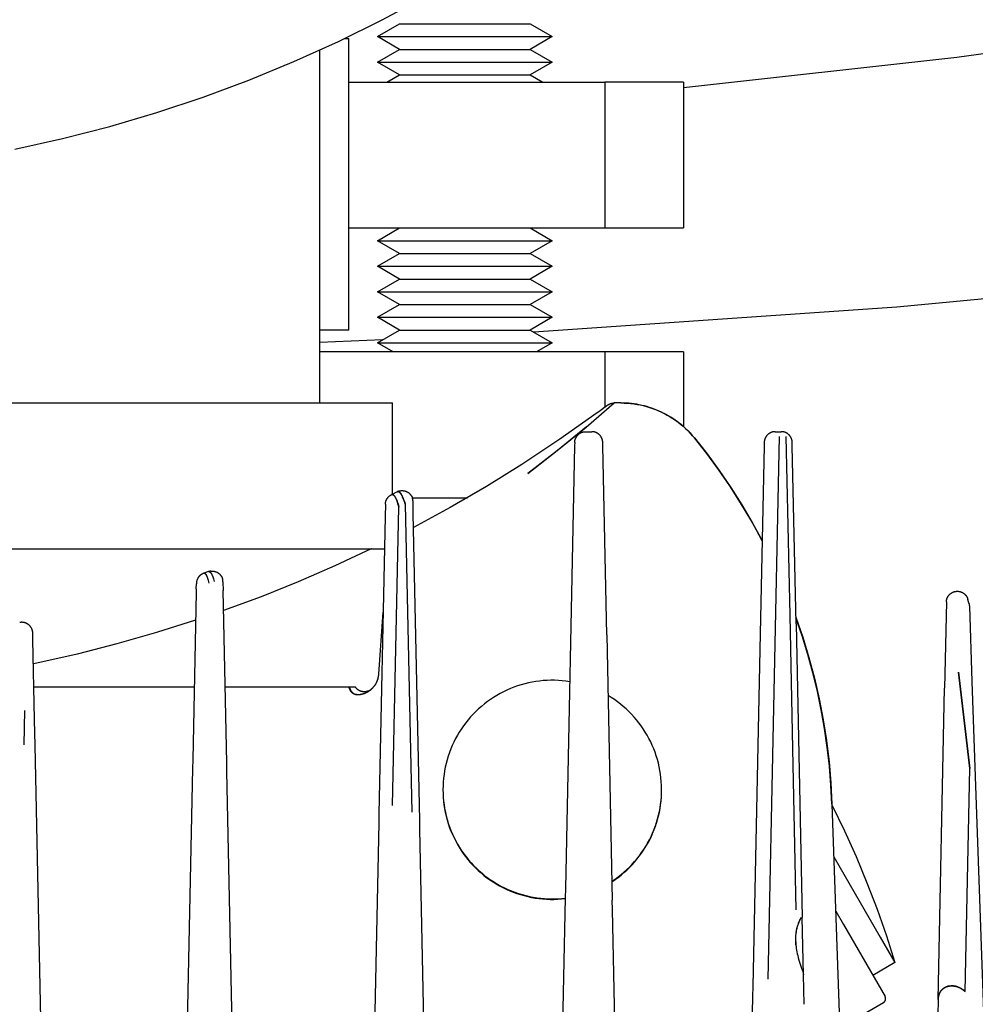
# Model space of a CAD drawing. Units: millimetres. Extents: x -1348 to 2375, y 2620 to 7537.
# Drawn here: x 772 to 838, y 6809 to 6876 of the extents above; entities that cross this region are included whole.
import ezdxf

# ---------------------------------------------------------------- set-up
doc = ezdxf.new("R2010")
doc.units = ezdxf.units.MM
doc.header["$LTSCALE"] = 100
for name, color, linetype, true_color in [('Make2D$Visible$Curves$0', 7, 'Continuous', 0xe6e6e6), ('Make2D$Visible$Curves$1', 7, 'Continuous', 0x000000), ('Make2D$Visible$Curves$3', 7, 'Continuous', 0x000000), ('Make2D$Visible$Curves$3DCPCOLOR254', 7, 'Continuous', 0xd6d6d6)]:
    doc.layers.add(name, color=color, linetype=linetype, true_color=true_color)

msp = doc.modelspace()

# ---------------------------------------------------------------- linework, layer by layer
at = {"layer": 'Make2D$Visible$Curves$0', "color": 126, "true_color": 0x008060}
for points in [[(771.959, 6867.258), (775.23, 6867.979), (778.474, 6868.813), (781.688, 6869.759), (784.866, 6870.817), (788.006, 6871.983), (791.104, 6873.259), (794.155, 6874.641), (797.157, 6876.127), (800.105, 6877.718)], [(794.577, 6874.842), (794.875, 6874.842)], [(794.875, 6854.842), (794.875, 6874.842)], [(792.875, 6849.842), (792.875, 6874.045)], [(794.875, 6854.842), (792.875, 6854.842)], [(707.775, 6849.842), (797.875, 6849.842)], [(797.875, 6843.596), (797.875, 6849.842)], [(708.339, 6839.842), (797.311, 6839.842)]]:
    msp.add_lwpolyline(points, dxfattribs=at)
at = {"layer": 'Make2D$Visible$Curves$0', "color": 0}
for points in [[(796.825, 6874.967), (798.341, 6875.842)], [(798.341, 6875.842), (802.825, 6875.842)], [(802.825, 6875.842), (807.309, 6875.842)], [(807.309, 6875.842), (808.825, 6874.967)], [(796.825, 6874.967), (802.825, 6874.967)], [(798.341, 6874.092), (796.825, 6874.967)], [(802.825, 6874.967), (808.825, 6874.967)], [(808.825, 6874.967), (807.309, 6874.092)], [(796.825, 6873.217), (798.341, 6874.092)], [(798.341, 6874.092), (802.825, 6874.092)], [(802.825, 6874.092), (807.309, 6874.092)], [(807.309, 6874.092), (808.825, 6873.217)], [(796.825, 6873.217), (802.825, 6873.217)], [(798.341, 6872.342), (796.825, 6873.217)], [(802.825, 6873.217), (808.825, 6873.217)], [(808.825, 6873.217), (807.309, 6872.342)], [(797.475, 6871.842), (798.341, 6872.342)], [(798.341, 6872.342), (802.825, 6872.342)], [(802.825, 6872.342), (807.309, 6872.342)], [(807.309, 6872.342), (808.175, 6871.842)], [(796.825, 6860.967), (798.341, 6861.842)], [(807.309, 6861.842), (808.825, 6860.967)], [(796.825, 6860.967), (802.825, 6860.967)], [(798.341, 6860.092), (796.825, 6860.967)], [(802.825, 6860.967), (808.825, 6860.967)], [(808.825, 6860.967), (807.309, 6860.092)], [(796.825, 6859.217), (798.341, 6860.092)], [(798.341, 6860.092), (802.825, 6860.092)], [(802.825, 6860.092), (807.309, 6860.092)], [(807.309, 6860.092), (808.825, 6859.217)], [(796.825, 6859.217), (802.825, 6859.217)], [(798.341, 6858.342), (796.825, 6859.217)], [(802.825, 6859.217), (808.825, 6859.217)], [(808.825, 6859.217), (807.309, 6858.342)], [(796.825, 6857.467), (798.341, 6858.342)], [(798.341, 6858.342), (802.825, 6858.342)], [(802.825, 6858.342), (807.309, 6858.342)], [(807.309, 6858.342), (808.825, 6857.467)], [(796.825, 6857.467), (802.825, 6857.467)], [(798.341, 6856.592), (796.825, 6857.467)], [(802.825, 6857.467), (808.825, 6857.467)], [(808.825, 6857.467), (807.309, 6856.592)], [(796.825, 6855.717), (798.341, 6856.592)], [(798.341, 6856.592), (802.825, 6856.592)], [(802.825, 6856.592), (807.309, 6856.592)], [(807.309, 6856.592), (808.825, 6855.717)], [(796.825, 6855.717), (802.825, 6855.717)], [(798.341, 6854.842), (796.825, 6855.717)], [(802.825, 6855.717), (808.825, 6855.717)], [(808.825, 6855.717), (807.309, 6854.842)], [(796.825, 6853.967), (798.341, 6854.842)], [(798.341, 6854.842), (802.825, 6854.842)], [(802.825, 6854.842), (807.309, 6854.842)], [(807.309, 6854.842), (808.825, 6853.967)], [(797.908, 6853.342), (796.825, 6853.967)], [(796.825, 6853.967), (802.825, 6853.967)], [(802.825, 6853.967), (808.825, 6853.967)], [(808.825, 6853.967), (807.743, 6853.342)]]:
    msp.add_lwpolyline(points, dxfattribs=at)
at = {"layer": 'Make2D$Visible$Curves$0', "color": 0, "linetype": 'ByBlock', "lineweight": -2}
for points in [[(857.294, 6858.761), (832.45, 6856.414), (807.554, 6854.701)], [(797.186, 6854.175), (792.875, 6853.989)]]:
    msp.add_lwpolyline(points, dxfattribs=at)
at = {"layer": 'Make2D$Visible$Curves$0'}
for points in [[(807.146, 6845.016), (809.162, 6846.575), (811.139, 6848.184), (813.074, 6849.842)], [(813.074, 6849.842), (812.461, 6849.307)], [(812.626, 6849.693), (812.647, 6849.708), (812.668, 6849.722), (812.689, 6849.735), (812.711, 6849.748), (812.733, 6849.76), (812.756, 6849.771), (812.779, 6849.781), (812.802, 6849.791), (812.826, 6849.8), (812.85, 6849.808), (812.875, 6849.815), (812.899, 6849.821), (812.924, 6849.827), (812.949, 6849.831), (812.974, 6849.835), (812.999, 6849.838), (813.024, 6849.84), (813.049, 6849.841), (813.074, 6849.842)], [(813.534, 6849.842), (813.074, 6849.842)], [(818.572, 6847.45), (818.455, 6847.589), (818.334, 6847.724), (818.21, 6847.856), (818.083, 6847.984), (817.952, 6848.108), (817.818, 6848.228), (817.681, 6848.345), (817.54, 6848.457), (817.397, 6848.566), (817.251, 6848.67), (817.102, 6848.77), (816.95, 6848.867), (816.796, 6848.959), (816.64, 6849.046), (816.481, 6849.13), (816.32, 6849.209), (816.157, 6849.284), (815.992, 6849.354), (815.825, 6849.42), (815.657, 6849.481), (815.486, 6849.538), (815.314, 6849.59), (815.141, 6849.637), (814.966, 6849.679), (814.791, 6849.717), (814.614, 6849.75), (814.436, 6849.778), (814.257, 6849.801), (814.077, 6849.819), (813.897, 6849.832), (813.716, 6849.839), (813.534, 6849.842)], [(813.534, 6849.842), (813.756, 6849.838), (813.977, 6849.827), (814.198, 6849.808), (814.418, 6849.782), (814.637, 6849.748), (814.855, 6849.706), (815.071, 6849.658), (815.286, 6849.601), (815.498, 6849.538), (815.708, 6849.468), (815.916, 6849.39), (816.121, 6849.305), (816.322, 6849.213), (816.521, 6849.115), (816.716, 6849.01), (816.908, 6848.898), (817.095, 6848.78), (817.278, 6848.655), (817.457, 6848.524), (817.632, 6848.388), (817.801, 6848.245), (817.966, 6848.097), (818.126, 6847.943), (818.28, 6847.784), (818.429, 6847.619), (818.572, 6847.45)], [(811.909, 6849.163), (809.353, 6847.352), (806.741, 6845.622)], [(812.01, 6849.237), (811.909, 6849.163)], [(812.012, 6849.239), (812.01, 6849.237)], [(812.103, 6849.306), (812.012, 6849.239)], [(812.489, 6849.591), (812.103, 6849.306)], [(812.529, 6849.621), (812.489, 6849.591)], [(812.536, 6849.626), (812.529, 6849.621)], [(812.572, 6849.653), (812.536, 6849.626)], [(812.626, 6849.693), (812.572, 6849.653)], [(811.163, 6848.205), (809.175, 6846.584), (807.146, 6845.016)], [(810.364, 6847.139), (810.365, 6847.165), (810.367, 6847.191), (810.369, 6847.216), (810.373, 6847.242), (810.378, 6847.267), (810.383, 6847.293), (810.389, 6847.318), (810.396, 6847.342), (810.404, 6847.367), (810.413, 6847.391), (810.423, 6847.415), (810.433, 6847.439), (810.444, 6847.462), (810.457, 6847.485), (810.469, 6847.507), (810.483, 6847.529), (810.497, 6847.551), (810.512, 6847.572), (810.528, 6847.592), (810.545, 6847.612), (810.562, 6847.631), (810.58, 6847.65), (810.598, 6847.668), (810.617, 6847.686), (810.637, 6847.702), (810.657, 6847.718), (810.678, 6847.734), (810.699, 6847.748), (810.721, 6847.762), (810.743, 6847.775), (810.766, 6847.788), (810.789, 6847.799), (810.812, 6847.81), (810.836, 6847.82), (810.86, 6847.829), (810.885, 6847.838), (810.91, 6847.845), (810.935, 6847.852), (810.96, 6847.857), (810.985, 6847.862), (811.011, 6847.866), (811.036, 6847.869), (811.062, 6847.872), (811.088, 6847.873), (811.114, 6847.873)], [(811.114, 6847.873), (811.536, 6847.873)], [(812.286, 6847.139), (812.285, 6847.165), (812.283, 6847.191), (812.281, 6847.216), (812.277, 6847.242), (812.272, 6847.267), (812.267, 6847.293), (812.261, 6847.318), (812.254, 6847.342), (812.246, 6847.367), (812.237, 6847.391), (812.227, 6847.415), (812.217, 6847.439), (812.206, 6847.462), (812.193, 6847.485), (812.181, 6847.507), (812.167, 6847.529), (812.153, 6847.551), (812.138, 6847.572), (812.122, 6847.592), (812.105, 6847.612), (812.088, 6847.631), (812.07, 6847.65), (812.052, 6847.668), (812.033, 6847.686), (812.013, 6847.702), (811.993, 6847.718), (811.972, 6847.734), (811.951, 6847.748), (811.929, 6847.762), (811.907, 6847.775), (811.884, 6847.788), (811.861, 6847.799), (811.838, 6847.81), (811.814, 6847.82), (811.79, 6847.829), (811.765, 6847.838), (811.74, 6847.845), (811.715, 6847.852), (811.69, 6847.857), (811.665, 6847.862), (811.639, 6847.866), (811.614, 6847.869), (811.588, 6847.872), (811.562, 6847.873), (811.536, 6847.873)], [(824.114, 6847.873), (824.088, 6847.873), (824.062, 6847.872), (824.036, 6847.869), (824.011, 6847.866), (823.985, 6847.862), (823.96, 6847.857), (823.935, 6847.852), (823.91, 6847.845), (823.885, 6847.838), (823.86, 6847.829), (823.836, 6847.82), (823.812, 6847.81), (823.789, 6847.799), (823.766, 6847.788), (823.743, 6847.775), (823.721, 6847.762), (823.699, 6847.748), (823.678, 6847.734), (823.657, 6847.718), (823.637, 6847.702), (823.617, 6847.686), (823.598, 6847.668), (823.58, 6847.65), (823.562, 6847.631), (823.545, 6847.612), (823.528, 6847.592), (823.512, 6847.572), (823.497, 6847.551), (823.483, 6847.529), (823.469, 6847.507), (823.457, 6847.485), (823.444, 6847.462), (823.433, 6847.439), (823.423, 6847.415), (823.413, 6847.391), (823.404, 6847.367), (823.396, 6847.342), (823.389, 6847.318), (823.383, 6847.293), (823.378, 6847.267), (823.373, 6847.242), (823.369, 6847.216), (823.367, 6847.191), (823.365, 6847.165), (823.364, 6847.139)], [(824.114, 6847.873), (824.536, 6847.873)], [(825.286, 6847.139), (825.285, 6847.165), (825.283, 6847.191), (825.281, 6847.216), (825.277, 6847.242), (825.272, 6847.267), (825.267, 6847.293), (825.261, 6847.318), (825.254, 6847.342), (825.246, 6847.367), (825.237, 6847.391), (825.227, 6847.415), (825.217, 6847.439), (825.206, 6847.462), (825.193, 6847.485), (825.181, 6847.507), (825.167, 6847.529), (825.153, 6847.551), (825.138, 6847.572), (825.122, 6847.592), (825.105, 6847.612), (825.088, 6847.631), (825.07, 6847.65), (825.052, 6847.668), (825.033, 6847.686), (825.013, 6847.702), (824.993, 6847.718), (824.972, 6847.734), (824.951, 6847.748), (824.929, 6847.762), (824.907, 6847.775), (824.884, 6847.788), (824.861, 6847.799), (824.838, 6847.81), (824.814, 6847.82), (824.79, 6847.829), (824.765, 6847.838), (824.74, 6847.845), (824.715, 6847.852), (824.69, 6847.857), (824.665, 6847.862), (824.639, 6847.866), (824.614, 6847.869), (824.588, 6847.872), (824.562, 6847.873), (824.536, 6847.873)], [(810.364, 6847.139), (810.359, 6846.905)], [(812.291, 6846.905), (812.286, 6847.139)], [(822.436, 6841.823), (821.738, 6842.998), (821.002, 6844.149), (820.228, 6845.276), (819.417, 6846.376), (818.572, 6847.45)], [(818.572, 6847.45), (819.444, 6846.343), (820.278, 6845.208), (821.074, 6844.045), (821.831, 6842.856), (822.547, 6841.643), (823.223, 6840.406)], [(823.364, 6847.139), (823.359, 6846.895)], [(823.638, 6810.333), (824.418, 6847.547)], [(823.638, 6810.333), (824.418, 6847.547)], [(824.853, 6847.547), (825.11, 6835.296), (825.302, 6826.112), (825.533, 6815.092)], [(824.853, 6847.547), (825.11, 6835.296)], [(825.291, 6846.894), (825.286, 6847.139)], [(810.359, 6846.905), (809.723, 6816.552)], [(812.563, 6833.94), (812.291, 6846.905)], [(823.359, 6846.895), (823.066, 6832.933)], [(825.547, 6834.696), (825.291, 6846.894)], [(806.741, 6845.622), (804.306, 6844.111), (801.827, 6842.671), (799.309, 6841.302)], [(798.181, 6843.751), (797.788, 6843.552)], [(798.338, 6843.81), (798.315, 6843.803), (798.292, 6843.796), (798.269, 6843.789), (798.247, 6843.78), (798.224, 6843.771), (798.202, 6843.761), (798.181, 6843.751)], [(798.181, 6843.751), (798.185, 6843.753), (798.189, 6843.754), (798.193, 6843.756), (798.197, 6843.758), (798.201, 6843.759), (798.205, 6843.76), (798.209, 6843.761), (798.213, 6843.762), (798.217, 6843.763), (798.221, 6843.764), (798.225, 6843.765), (798.229, 6843.765), (798.233, 6843.765), (798.237, 6843.766), (798.241, 6843.766), (798.245, 6843.765), (798.25, 6843.765), (798.254, 6843.765), (798.258, 6843.764), (798.262, 6843.764), (798.266, 6843.763), (798.27, 6843.762), (798.274, 6843.761), (798.278, 6843.76), (798.283, 6843.758), (798.287, 6843.757), (798.291, 6843.755), (798.295, 6843.754), (798.299, 6843.752), (798.303, 6843.75), (798.308, 6843.748), (798.312, 6843.745), (798.316, 6843.743), (798.32, 6843.74), (798.325, 6843.738), (798.329, 6843.735), (798.333, 6843.732), (798.337, 6843.729), (798.341, 6843.726), (798.346, 6843.722), (798.35, 6843.719), (798.354, 6843.715), (798.363, 6843.708), (798.371, 6843.699), (798.38, 6843.691), (798.388, 6843.682), (798.397, 6843.672), (798.406, 6843.661), (798.414, 6843.651), (798.423, 6843.639), (798.432, 6843.627), (798.441, 6843.615), (798.449, 6843.602), (798.467, 6843.574), (798.484, 6843.545), (798.502, 6843.513), (798.52, 6843.479), (798.538, 6843.443), (798.555, 6843.405), (798.573, 6843.365), (798.591, 6843.323), (798.627, 6843.232), (798.663, 6843.133), (798.7, 6843.026), (798.736, 6842.91)], [(798.736, 6842.91), (798.701, 6843.021), (798.666, 6843.124), (798.63, 6843.221), (798.595, 6843.31), (798.559, 6843.392), (798.541, 6843.431), (798.523, 6843.467), (798.505, 6843.501), (798.487, 6843.533), (798.469, 6843.564), (798.452, 6843.592), (798.443, 6843.605), (798.434, 6843.618), (798.425, 6843.63), (798.416, 6843.642), (798.408, 6843.653), (798.399, 6843.664), (798.39, 6843.674), (798.381, 6843.684), (798.372, 6843.693), (798.364, 6843.701), (798.355, 6843.709), (798.346, 6843.717), (798.342, 6843.72), (798.338, 6843.724), (798.333, 6843.727), (798.329, 6843.73), (798.325, 6843.733), (798.32, 6843.736), (798.316, 6843.739), (798.312, 6843.741), (798.308, 6843.744), (798.303, 6843.746), (798.299, 6843.748), (798.295, 6843.75), (798.291, 6843.752), (798.286, 6843.754), (798.282, 6843.756), (798.278, 6843.757), (798.274, 6843.758), (798.27, 6843.76), (798.265, 6843.761), (798.261, 6843.762), (798.257, 6843.762), (798.253, 6843.763), (798.249, 6843.764), (798.245, 6843.764), (798.241, 6843.764), (798.237, 6843.764), (798.232, 6843.764), (798.228, 6843.764), (798.224, 6843.764), (798.222, 6843.763), (798.22, 6843.763), (798.216, 6843.763), (798.212, 6843.762), (798.208, 6843.761), (798.204, 6843.76), (798.2, 6843.759), (798.196, 6843.757), (798.193, 6843.756), (798.189, 6843.754), (798.185, 6843.753), (798.181, 6843.751)], [(798.338, 6843.81), (798.363, 6843.815), (798.389, 6843.82), (798.414, 6843.824), (798.44, 6843.828), (798.466, 6843.83), (798.492, 6843.831), (798.518, 6843.832), (798.544, 6843.831), (798.57, 6843.83), (798.596, 6843.828), (798.622, 6843.825), (798.648, 6843.821), (798.673, 6843.816), (798.699, 6843.81), (798.724, 6843.804), (798.749, 6843.796), (798.773, 6843.788), (798.798, 6843.778), (798.822, 6843.768), (798.845, 6843.758), (798.868, 6843.746), (798.891, 6843.733), (798.914, 6843.72), (798.936, 6843.706), (798.957, 6843.691), (798.978, 6843.676), (798.998, 6843.66), (799.018, 6843.643), (799.037, 6843.625), (799.056, 6843.607), (799.074, 6843.588), (799.091, 6843.569), (799.108, 6843.549), (799.123, 6843.528), (799.139, 6843.507), (799.153, 6843.485), (799.167, 6843.463), (799.18, 6843.441), (799.192, 6843.417), (799.203, 6843.394), (799.213, 6843.37), (799.223, 6843.346), (799.232, 6843.322)], [(797.375, 6842.897), (797.376, 6842.923), (797.378, 6842.948), (797.38, 6842.973), (797.384, 6842.998), (797.388, 6843.023), (797.393, 6843.048), (797.4, 6843.073), (797.406, 6843.097), (797.414, 6843.122), (797.423, 6843.146), (797.432, 6843.169), (797.442, 6843.192), (797.453, 6843.215), (797.465, 6843.238), (797.477, 6843.26), (797.49, 6843.282), (797.504, 6843.303), (797.519, 6843.324), (797.534, 6843.344), (797.55, 6843.364), (797.567, 6843.383), (797.584, 6843.402), (797.602, 6843.42), (797.621, 6843.437), (797.64, 6843.454), (797.659, 6843.47), (797.679, 6843.485), (797.7, 6843.5), (797.721, 6843.514), (797.743, 6843.527), (797.765, 6843.54), (797.788, 6843.552)], [(798.303, 6842.701), (798.272, 6842.815), (798.24, 6842.921), (798.209, 6843.02), (798.177, 6843.111), (798.145, 6843.194), (798.129, 6843.233), (798.113, 6843.269), (798.096, 6843.303), (798.08, 6843.336), (798.064, 6843.366), (798.048, 6843.394), (798.04, 6843.408), (798.032, 6843.42), (798.023, 6843.433), (798.015, 6843.444), (798.007, 6843.456), (797.999, 6843.466), (797.991, 6843.477), (797.983, 6843.486), (797.975, 6843.495), (797.966, 6843.504), (797.958, 6843.512), (797.954, 6843.516), (797.95, 6843.519), (797.946, 6843.523), (797.942, 6843.526), (797.938, 6843.529), (797.934, 6843.533), (797.93, 6843.535), (797.926, 6843.538), (797.922, 6843.541), (797.918, 6843.544), (797.913, 6843.546), (797.909, 6843.548), (797.905, 6843.55), (797.901, 6843.552), (797.897, 6843.554), (797.893, 6843.556), (797.889, 6843.558), (797.885, 6843.559), (797.881, 6843.56), (797.877, 6843.562), (797.873, 6843.563), (797.869, 6843.564), (797.865, 6843.564), (797.861, 6843.565), (797.856, 6843.565), (797.852, 6843.566), (797.848, 6843.566), (797.844, 6843.566), (797.842, 6843.566), (797.84, 6843.566), (797.838, 6843.566), (797.836, 6843.566), (797.832, 6843.565), (797.828, 6843.565), (797.824, 6843.564), (797.82, 6843.563), (797.816, 6843.562), (797.812, 6843.561), (797.808, 6843.56), (797.804, 6843.559), (797.8, 6843.557), (797.796, 6843.555), (797.792, 6843.554), (797.788, 6843.552)], [(797.788, 6843.552), (797.791, 6843.553), (797.795, 6843.555), (797.799, 6843.557), (797.803, 6843.558), (797.807, 6843.559), (797.811, 6843.561), (797.813, 6843.561), (797.815, 6843.562), (797.817, 6843.562), (797.819, 6843.562), (797.821, 6843.563), (797.823, 6843.563), (797.825, 6843.563), (797.827, 6843.564), (797.829, 6843.564), (797.831, 6843.564), (797.833, 6843.564), (797.835, 6843.564), (797.837, 6843.565), (797.839, 6843.565), (797.841, 6843.565), (797.843, 6843.565), (797.845, 6843.565), (797.847, 6843.564), (797.849, 6843.564), (797.851, 6843.564), (797.855, 6843.564), (797.859, 6843.563), (797.863, 6843.562), (797.867, 6843.562), (797.871, 6843.561), (797.875, 6843.559), (797.879, 6843.558), (797.883, 6843.557), (797.887, 6843.555), (797.891, 6843.553), (797.895, 6843.552), (797.9, 6843.55), (797.904, 6843.548), (797.908, 6843.545), (797.912, 6843.543), (797.916, 6843.54), (797.92, 6843.538), (797.924, 6843.535), (797.928, 6843.532), (797.932, 6843.529), (797.937, 6843.526), (797.941, 6843.522), (797.945, 6843.519), (797.949, 6843.515), (797.953, 6843.511), (797.957, 6843.507), (797.966, 6843.499), (797.974, 6843.49), (797.982, 6843.481), (797.99, 6843.471), (797.999, 6843.461), (798.007, 6843.45), (798.015, 6843.439), (798.023, 6843.427), (798.032, 6843.414), (798.04, 6843.401), (798.048, 6843.387), (798.065, 6843.359), (798.081, 6843.328), (798.097, 6843.295), (798.114, 6843.261), (798.13, 6843.224), (798.146, 6843.185), (798.178, 6843.103), (798.21, 6843.013), (798.242, 6842.916), (798.273, 6842.812), (798.303, 6842.701)], [(799.189, 6843.423), (799.182, 6843.436)], [(799.271, 6843.098), (799.27, 6843.123), (799.268, 6843.149), (799.265, 6843.174), (799.262, 6843.199), (799.258, 6843.224), (799.252, 6843.248), (799.246, 6843.273), (799.24, 6843.297), (799.232, 6843.322)], [(799.288, 6842.269), (799.271, 6843.098)], [(797.375, 6842.897), (797.357, 6842.061)], [(797.874, 6822.227), (798.303, 6842.701)], [(798.736, 6842.91), (799.179, 6821.773)], [(797.357, 6842.061), (796.93, 6821.663)], [(799.729, 6821.21), (799.288, 6842.269)], [(823.222, 6840.388), (822.836, 6841.109), (822.436, 6841.823)], [(796.402, 6839.836), (793.915, 6838.674), (791.398, 6837.581), (788.852, 6836.558), (786.278, 6835.604)], [(796.414, 6839.842), (796.402, 6839.836)], [(784.92, 6838.164), (784.896, 6838.155), (784.873, 6838.146), (784.849, 6838.136), (784.826, 6838.125), (784.804, 6838.113), (784.782, 6838.1), (784.76, 6838.087), (784.738, 6838.073), (784.718, 6838.058), (784.697, 6838.043), (784.678, 6838.027), (784.658, 6838.01), (784.64, 6837.993), (784.622, 6837.975), (784.604, 6837.956), (784.588, 6837.937), (784.572, 6837.917), (784.556, 6837.897), (784.541, 6837.876), (784.527, 6837.855), (784.514, 6837.833), (784.502, 6837.811), (784.49, 6837.788), (784.479, 6837.765), (784.469, 6837.742), (784.459, 6837.718), (784.451, 6837.694), (784.443, 6837.67), (784.436, 6837.645), (784.43, 6837.621), (784.425, 6837.596), (784.42, 6837.571), (784.417, 6837.545), (784.414, 6837.52), (784.412, 6837.495), (784.411, 6837.469)], [(785.244, 6838.274), (784.92, 6838.164)], [(784.92, 6838.164), (784.923, 6838.165), (784.926, 6838.165), (784.929, 6838.166), (784.93, 6838.167), (784.932, 6838.167), (784.933, 6838.167), (784.935, 6838.167), (784.936, 6838.168), (784.937, 6838.168), (784.939, 6838.168), (784.94, 6838.168), (784.942, 6838.168), (784.943, 6838.168), (784.945, 6838.168), (784.946, 6838.168), (784.948, 6838.168), (784.949, 6838.168), (784.95, 6838.168), (784.952, 6838.168), (784.953, 6838.168), (784.955, 6838.168), (784.958, 6838.168), (784.961, 6838.167), (784.963, 6838.167), (784.966, 6838.166), (784.969, 6838.165), (784.972, 6838.164), (784.975, 6838.164), (784.978, 6838.162), (784.981, 6838.161), (784.984, 6838.16), (784.987, 6838.159), (784.99, 6838.157), (784.993, 6838.156), (784.996, 6838.154), (784.998, 6838.152), (785.001, 6838.151), (785.004, 6838.149), (785.007, 6838.147), (785.01, 6838.144), (785.013, 6838.142), (785.016, 6838.14), (785.019, 6838.137), (785.022, 6838.135), (785.025, 6838.132), (785.028, 6838.13), (785.031, 6838.127), (785.037, 6838.121), (785.043, 6838.114), (785.048, 6838.108), (785.054, 6838.101), (785.06, 6838.093), (785.066, 6838.085), (785.072, 6838.077), (785.078, 6838.068), (785.084, 6838.059), (785.09, 6838.05), (785.096, 6838.04), (785.107, 6838.019), (785.118, 6837.999)], [(785.288, 6837.493), (785.266, 6837.578), (785.244, 6837.658), (785.222, 6837.733), (785.199, 6837.802), (785.177, 6837.865), (785.165, 6837.895), (785.154, 6837.923), (785.142, 6837.95), (785.131, 6837.975), (785.119, 6837.998), (785.107, 6838.021), (785.096, 6838.041), (785.09, 6838.051), (785.084, 6838.06), (785.078, 6838.069), (785.072, 6838.078), (785.067, 6838.086), (785.061, 6838.094), (785.055, 6838.102), (785.049, 6838.109), (785.043, 6838.115), (785.037, 6838.122), (785.032, 6838.128), (785.029, 6838.13), (785.026, 6838.133), (785.023, 6838.136), (785.02, 6838.138), (785.017, 6838.141), (785.014, 6838.143), (785.011, 6838.145), (785.008, 6838.147), (785.005, 6838.149), (785.002, 6838.151), (784.999, 6838.153), (784.996, 6838.155), (784.993, 6838.156), (784.99, 6838.158), (784.988, 6838.159), (784.985, 6838.161), (784.982, 6838.162), (784.979, 6838.163), (784.976, 6838.164), (784.973, 6838.165), (784.97, 6838.166), (784.967, 6838.166), (784.964, 6838.167), (784.961, 6838.167), (784.958, 6838.168), (784.955, 6838.168), (784.952, 6838.168), (784.951, 6838.168), (784.949, 6838.168), (784.948, 6838.168), (784.947, 6838.168), (784.945, 6838.168), (784.944, 6838.168), (784.942, 6838.168), (784.941, 6838.168), (784.939, 6838.168), (784.938, 6838.168), (784.935, 6838.167), (784.932, 6838.167), (784.929, 6838.166), (784.926, 6838.166), (784.923, 6838.165), (784.92, 6838.164)], [(785.398, 6838.309), (785.376, 6838.306), (785.353, 6838.303), (785.331, 6838.298), (785.309, 6838.293), (785.287, 6838.287), (785.265, 6838.281), (785.244, 6838.274)], [(785.244, 6838.274), (785.246, 6838.275), (785.249, 6838.276), (785.252, 6838.276), (785.255, 6838.277), (785.258, 6838.278), (785.261, 6838.278), (785.264, 6838.278), (785.267, 6838.279), (785.27, 6838.279), (785.273, 6838.279), (785.275, 6838.279), (785.278, 6838.279), (785.281, 6838.278), (785.284, 6838.278), (785.287, 6838.278), (785.29, 6838.277), (785.293, 6838.276), (785.296, 6838.276), (785.299, 6838.275), (785.302, 6838.274), (785.305, 6838.273), (785.308, 6838.272), (785.311, 6838.27), (785.314, 6838.269), (785.317, 6838.268), (785.32, 6838.266), (785.323, 6838.264), (785.326, 6838.263), (785.329, 6838.261), (785.332, 6838.259), (785.335, 6838.257), (785.338, 6838.255), (785.341, 6838.253), (785.344, 6838.25), (785.347, 6838.248), (785.35, 6838.245), (785.353, 6838.243), (785.357, 6838.24), (785.363, 6838.234), (785.369, 6838.228), (785.375, 6838.222), (785.381, 6838.215), (785.387, 6838.208), (785.393, 6838.2), (785.4, 6838.192), (785.406, 6838.183), (785.412, 6838.175), (785.418, 6838.165), (785.425, 6838.156), (785.437, 6838.136), (785.45, 6838.114), (785.462, 6838.091), (785.475, 6838.066), (785.488, 6838.039), (785.5, 6838.012), (785.513, 6837.982), (785.538, 6837.919), (785.564, 6837.85), (785.589, 6837.775), (785.615, 6837.694), (785.64, 6837.608)], [(785.398, 6838.309), (785.424, 6838.312), (785.45, 6838.313), (785.476, 6838.314), (785.502, 6838.314), (785.528, 6838.313), (785.554, 6838.311), (785.579, 6838.308), (785.605, 6838.305), (785.631, 6838.3), (785.656, 6838.295), (785.681, 6838.288), (785.706, 6838.281), (785.731, 6838.273), (785.755, 6838.264), (785.779, 6838.254), (785.803, 6838.244), (785.826, 6838.232), (785.849, 6838.22), (785.871, 6838.207), (785.893, 6838.194), (785.915, 6838.179), (785.936, 6838.164), (785.956, 6838.148), (785.976, 6838.132), (785.996, 6838.114), (786.014, 6838.096), (786.032, 6838.078), (786.05, 6838.059), (786.067, 6838.039), (786.083, 6838.019), (786.098, 6837.998), (786.113, 6837.976), (786.127, 6837.955), (786.14, 6837.932), (786.152, 6837.91), (786.164, 6837.886), (786.175, 6837.863), (786.184, 6837.839), (786.194, 6837.815), (786.202, 6837.79)], [(785.468, 6838.077), (785.467, 6838.079)], [(786.158, 6837.898), (786.155, 6837.905)], [(786.236, 6837.58), (786.236, 6837.604), (786.234, 6837.627), (786.232, 6837.651), (786.229, 6837.675), (786.225, 6837.698), (786.22, 6837.721), (786.215, 6837.744), (786.209, 6837.767), (786.202, 6837.79)], [(784.404, 6837.103), (784.399, 6836.87)], [(784.404, 6837.103), (784.411, 6837.437)], [(784.411, 6837.469), (784.411, 6837.453)], [(784.411, 6837.453), (784.411, 6837.437)], [(786.236, 6837.58), (786.249, 6836.985)], [(786.497, 6825.164), (786.249, 6836.985)], [(784.399, 6836.87), (784.158, 6825.367)], [(835.859, 6836.194), (835.86, 6836.22), (835.862, 6836.247), (835.865, 6836.273), (835.869, 6836.298), (835.874, 6836.324), (835.879, 6836.35), (835.886, 6836.375), (835.893, 6836.4), (835.901, 6836.425), (835.91, 6836.45), (835.92, 6836.474), (835.931, 6836.498), (835.942, 6836.521), (835.955, 6836.544), (835.968, 6836.567), (835.982, 6836.589), (835.996, 6836.611), (836.012, 6836.632), (836.028, 6836.652), (836.045, 6836.672), (836.062, 6836.692), (836.081, 6836.711), (836.099, 6836.729), (836.119, 6836.746), (836.139, 6836.763), (836.16, 6836.779), (836.181, 6836.794), (836.203, 6836.809), (836.225, 6836.823), (836.248, 6836.836), (836.271, 6836.848), (836.294, 6836.859), (836.318, 6836.87), (836.342, 6836.88), (836.367, 6836.888), (836.392, 6836.896), (836.417, 6836.904), (836.443, 6836.91), (836.468, 6836.915), (836.494, 6836.92), (836.52, 6836.923), (836.546, 6836.926), (836.572, 6836.928), (836.598, 6836.929), (836.624, 6836.928), (836.65, 6836.927), (836.677, 6836.926), (836.703, 6836.923), (836.728, 6836.919), (836.754, 6836.915), (836.78, 6836.909), (836.805, 6836.903), (836.83, 6836.895), (836.855, 6836.887), (836.88, 6836.878), (836.904, 6836.868), (836.928, 6836.858), (836.951, 6836.846), (836.974, 6836.834), (836.997, 6836.821), (837.019, 6836.807), (837.041, 6836.792), (837.062, 6836.777), (837.083, 6836.761), (837.103, 6836.744), (837.122, 6836.726), (837.141, 6836.708), (837.159, 6836.689), (837.176, 6836.67), (837.193, 6836.65), (837.209, 6836.629), (837.224, 6836.608), (837.239, 6836.586), (837.253, 6836.564), (837.266, 6836.541), (837.278, 6836.518), (837.29, 6836.494), (837.3, 6836.47), (837.31, 6836.446), (837.319, 6836.422), (837.327, 6836.397)], [(837.278, 6836.519), (837.275, 6836.524)], [(837.335, 6836.366), (837.327, 6836.397)], [(837.377, 6836.205), (837.335, 6836.366)], [(835.859, 6836.194), (835.736, 6830.29)], [(837.413, 6836.066), (837.377, 6836.205)], [(837.413, 6836.066), (837.419, 6836.043), (837.423, 6836.02), (837.428, 6835.997), (837.431, 6835.974), (837.434, 6835.951), (837.435, 6835.928), (837.437, 6835.904)], [(837.437, 6835.904), (837.617, 6830.74)], [(784.359, 6834.945), (781.67, 6834.093), (778.958, 6833.317), (776.226, 6832.619), (773.475, 6831.997)], [(796.923, 6831.237), (797.22, 6835.486)], [(825.537, 6835.149), (826.008, 6833.771), (826.431, 6832.378), (826.805, 6830.971), (827.13, 6829.552), (827.406, 6828.123), (827.632, 6826.684), (827.809, 6825.239), (827.935, 6823.789), (828.011, 6822.335)], [(826.705, 6831.33), (826.355, 6832.602), (825.966, 6833.863), (825.538, 6835.111)], [(773.185, 6834.066), (773.184, 6834.092), (773.182, 6834.117), (773.18, 6834.143), (773.176, 6834.168), (773.171, 6834.193), (773.166, 6834.219), (773.16, 6834.243), (773.153, 6834.268), (773.145, 6834.293), (773.136, 6834.317), (773.127, 6834.341), (773.116, 6834.364), (773.105, 6834.387), (773.093, 6834.41), (773.081, 6834.432), (773.067, 6834.454), (773.053, 6834.475), (773.038, 6834.496), (773.023, 6834.517), (773.006, 6834.537), (772.989, 6834.556), (772.972, 6834.574), (772.953, 6834.593), (772.934, 6834.61), (772.915, 6834.627), (772.895, 6834.643), (772.874, 6834.658), (772.853, 6834.673), (772.832, 6834.687), (772.81, 6834.7), (772.787, 6834.712), (772.765, 6834.724), (772.741, 6834.735), (772.718, 6834.745), (772.694, 6834.754), (772.669, 6834.763), (772.645, 6834.77), (772.62, 6834.777), (772.595, 6834.783), (772.57, 6834.788), (772.545, 6834.792), (772.519, 6834.795), (772.494, 6834.798), (772.468, 6834.799), (772.442, 6834.8), (772.417, 6834.8), (772.391, 6834.799), (772.365, 6834.797), (772.34, 6834.794), (772.315, 6834.79), (772.289, 6834.786)], [(825.547, 6834.696), (825.969, 6814.559)], [(773.195, 6833.607), (773.185, 6834.066)], [(773.309, 6828.162), (773.195, 6833.607)], [(812.563, 6833.94), (812.944, 6815.748)], [(823.066, 6832.933), (822.582, 6809.817)], [(773.475, 6831.997), (773.23, 6831.946)], [(796.384, 6830.188), (796.408, 6830.207), (796.431, 6830.228), (796.454, 6830.249), (796.477, 6830.271), (796.5, 6830.294), (796.523, 6830.317), (796.546, 6830.341), (796.568, 6830.366), (796.59, 6830.392), (796.612, 6830.419), (796.634, 6830.446), (796.654, 6830.474), (796.675, 6830.504), (796.695, 6830.534), (796.714, 6830.564), (796.733, 6830.596), (796.751, 6830.629), (796.769, 6830.663), (796.786, 6830.697), (796.802, 6830.733), (796.817, 6830.769), (796.832, 6830.806), (796.845, 6830.845), (796.858, 6830.884), (796.87, 6830.925), (796.881, 6830.966), (796.891, 6831.009), (796.899, 6831.052), (796.907, 6831.097), (796.913, 6831.143), (796.919, 6831.189), (796.923, 6831.237)], [(796.536, 6830.333), (796.57, 6830.372), (796.604, 6830.413), (796.635, 6830.455), (796.666, 6830.499), (796.695, 6830.543), (796.722, 6830.588), (796.747, 6830.634), (796.772, 6830.681), (796.794, 6830.729), (796.815, 6830.777), (796.834, 6830.826), (796.851, 6830.876), (796.867, 6830.926), (796.88, 6830.977), (796.892, 6831.029), (796.903, 6831.08), (796.911, 6831.132), (796.918, 6831.185), (796.923, 6831.237)], [(828.011, 6822.335), (827.944, 6823.634), (827.838, 6824.931), (827.691, 6826.223), (827.504, 6827.511), (827.277, 6828.792), (827.011, 6830.065), (826.705, 6831.33)], [(837.462, 6824.775), (836.69, 6831.389)], [(836.69, 6831.389), (837.462, 6824.775)], [(784.262, 6830.342), (773.263, 6830.342)], [(793.825, 6830.342), (786.389, 6830.342)], [(794.892, 6830.342), (793.825, 6830.342)], [(795.395, 6829.842), (795.385, 6829.842), (795.375, 6829.842), (795.366, 6829.843), (795.356, 6829.844), (795.346, 6829.845), (795.336, 6829.846), (795.326, 6829.848), (795.316, 6829.85), (795.306, 6829.852), (795.297, 6829.855), (795.287, 6829.857), (795.277, 6829.861), (795.267, 6829.864), (795.257, 6829.867), (795.247, 6829.871), (795.237, 6829.875), (795.227, 6829.88), (795.217, 6829.885), (795.208, 6829.89), (795.198, 6829.895), (795.188, 6829.9), (795.179, 6829.906), (795.169, 6829.912), (795.159, 6829.919), (795.15, 6829.925), (795.141, 6829.932), (795.131, 6829.94), (795.122, 6829.947), (795.113, 6829.955), (795.104, 6829.963), (795.096, 6829.971), (795.087, 6829.98), (795.078, 6829.988), (795.07, 6829.997), (795.061, 6830.006), (795.053, 6830.016), (795.045, 6830.025), (795.037, 6830.035), (795.03, 6830.045), (795.022, 6830.056), (795.014, 6830.066), (795.007, 6830.077), (795, 6830.087), (794.993, 6830.098), (794.986, 6830.11), (794.98, 6830.121), (794.967, 6830.144), (794.955, 6830.167), (794.944, 6830.192), (794.933, 6830.216), (794.923, 6830.241), (794.914, 6830.266), (794.906, 6830.291), (794.899, 6830.316), (794.892, 6830.342)], [(794.913, 6830.342), (794.92, 6830.316), (794.928, 6830.291), (794.936, 6830.266), (794.945, 6830.241), (794.955, 6830.216), (794.966, 6830.192), (794.978, 6830.167), (794.99, 6830.144), (795.003, 6830.121), (795.01, 6830.11), (795.016, 6830.098), (795.024, 6830.087), (795.031, 6830.077), (795.038, 6830.066), (795.046, 6830.056), (795.054, 6830.045), (795.062, 6830.035), (795.07, 6830.025), (795.078, 6830.016), (795.086, 6830.006), (795.095, 6829.997), (795.103, 6829.988), (795.112, 6829.98), (795.121, 6829.971), (795.13, 6829.963), (795.139, 6829.955), (795.148, 6829.947), (795.158, 6829.94), (795.167, 6829.932), (795.177, 6829.925), (795.186, 6829.919), (795.196, 6829.912), (795.206, 6829.906), (795.215, 6829.9), (795.225, 6829.895), (795.235, 6829.89), (795.245, 6829.885), (795.255, 6829.88), (795.265, 6829.875), (795.275, 6829.871), (795.285, 6829.867), (795.296, 6829.864), (795.306, 6829.861), (795.316, 6829.857), (795.326, 6829.855), (795.336, 6829.852), (795.346, 6829.85), (795.356, 6829.848), (795.366, 6829.846), (795.377, 6829.845), (795.387, 6829.844), (795.397, 6829.843), (795.406, 6829.842), (795.416, 6829.842), (795.426, 6829.842)], [(795.325, 6830.342), (794.913, 6830.342)], [(796.427, 6830.225), (796.408, 6830.208), (796.387, 6830.192), (796.367, 6830.176), (796.345, 6830.162), (796.323, 6830.148), (796.301, 6830.134), (796.278, 6830.122), (796.255, 6830.11), (796.231, 6830.099), (796.207, 6830.089), (796.183, 6830.08), (796.158, 6830.072), (796.134, 6830.064), (796.108, 6830.057), (796.083, 6830.052), (796.058, 6830.047), (796.032, 6830.043), (796.006, 6830.04), (795.98, 6830.038), (795.954, 6830.036), (795.928, 6830.036), (795.902, 6830.036), (795.876, 6830.038), (795.85, 6830.04), (795.825, 6830.043), (795.799, 6830.047), (795.773, 6830.052), (795.748, 6830.058), (795.723, 6830.065), (795.698, 6830.072), (795.674, 6830.081), (795.649, 6830.09), (795.625, 6830.1), (795.602, 6830.111), (795.579, 6830.123), (795.556, 6830.136), (795.534, 6830.149), (795.512, 6830.163), (795.49, 6830.178), (795.47, 6830.193), (795.449, 6830.21), (795.43, 6830.227), (795.411, 6830.244), (795.392, 6830.263), (795.374, 6830.282), (795.357, 6830.301), (795.341, 6830.321), (795.325, 6830.342)], [(796.382, 6830.184), (796.395, 6830.195), (796.408, 6830.206), (796.421, 6830.218), (796.433, 6830.23)], [(796.449, 6830.245), (796.479, 6830.273), (796.508, 6830.303), (796.536, 6830.333)], [(810.02, 6830.729), (809.763, 6830.766), (809.505, 6830.794), (809.246, 6830.813), (808.987, 6830.823), (808.727, 6830.824), (808.468, 6830.816), (808.209, 6830.799), (807.951, 6830.774), (807.694, 6830.739), (807.438, 6830.695), (807.183, 6830.643), (806.931, 6830.582), (806.681, 6830.512), (806.434, 6830.434), (806.189, 6830.347), (805.948, 6830.251), (805.71, 6830.148), (805.476, 6830.036), (805.246, 6829.916), (805.02, 6829.788), (804.798, 6829.653), (804.582, 6829.51), (804.37, 6829.359), (804.164, 6829.201), (803.964, 6829.037), (803.769, 6828.865), (803.58, 6828.687), (803.398, 6828.502), (803.222, 6828.311), (803.053, 6828.114), (802.891, 6827.912), (802.736, 6827.704), (802.588, 6827.491), (802.447, 6827.272), (802.315, 6827.049), (802.19, 6826.822), (802.073, 6826.59), (801.964, 6826.354), (801.863, 6826.115), (801.771, 6825.873), (801.687, 6825.627), (801.611, 6825.379), (801.545, 6825.128), (801.487, 6824.875), (801.438, 6824.62), (801.397, 6824.364), (801.366, 6824.106), (801.343, 6823.848), (801.33, 6823.588), (801.325, 6823.329)], [(835.288, 6808.922), (835.736, 6830.29)], [(837.617, 6830.74), (837.845, 6824.221)], [(795.395, 6829.842), (795.426, 6829.842)], [(795.426, 6829.842), (795.466, 6829.842), (795.506, 6829.844), (795.546, 6829.846), (795.585, 6829.849), (795.624, 6829.853), (795.663, 6829.859), (795.702, 6829.865), (795.741, 6829.873), (795.772, 6829.88), (795.802, 6829.888), (795.831, 6829.896), (795.861, 6829.905), (795.892, 6829.915), (795.922, 6829.926), (795.983, 6829.949), (796.01, 6829.96), (796.037, 6829.972), (796.064, 6829.984), (796.09, 6829.997), (796.116, 6830.01), (796.142, 6830.023), (796.167, 6830.037), (796.192, 6830.052), (796.218, 6830.067), (796.243, 6830.083), (796.267, 6830.099), (796.291, 6830.116), (796.315, 6830.133), (796.338, 6830.151), (796.362, 6830.169), (796.384, 6830.188)], [(795.47, 6829.843), (795.523, 6829.845), (795.575, 6829.85), (795.627, 6829.856), (795.678, 6829.864), (795.73, 6829.874), (795.781, 6829.885), (795.831, 6829.899), (795.882, 6829.914), (795.931, 6829.931), (795.98, 6829.949), (796.028, 6829.969), (796.076, 6829.991), (796.123, 6830.014), (796.169, 6830.039), (796.214, 6830.066), (796.258, 6830.094), (796.301, 6830.124), (796.343, 6830.155), (796.384, 6830.188)], [(795.758, 6829.877), (795.804, 6829.888), (795.85, 6829.9), (795.895, 6829.914)], [(795.895, 6829.915), (795.936, 6829.929), (795.977, 6829.944), (796.016, 6829.961), (796.056, 6829.979), (796.094, 6829.998)], [(796.272, 6830.103), (796.309, 6830.128), (796.346, 6830.155), (796.382, 6830.184)], [(812.917, 6817.047), (813.13, 6817.192), (813.339, 6817.343), (813.542, 6817.502), (813.74, 6817.667), (813.932, 6817.839), (814.118, 6818.018), (814.297, 6818.203), (814.471, 6818.394), (814.637, 6818.591), (814.797, 6818.794), (814.949, 6819.002), (815.094, 6819.215), (815.232, 6819.433), (815.362, 6819.655), (815.485, 6819.882), (815.6, 6820.113), (815.706, 6820.348), (815.805, 6820.586), (815.895, 6820.827), (815.977, 6821.072), (816.05, 6821.319), (816.115, 6821.569), (816.172, 6821.82), (816.219, 6822.074), (816.258, 6822.329), (816.288, 6822.585), (816.309, 6822.842), (816.321, 6823.099), (816.325, 6823.357), (816.32, 6823.615), (816.305, 6823.872), (816.282, 6824.129), (816.25, 6824.385), (816.209, 6824.64), (816.16, 6824.893), (816.102, 6825.144), (816.035, 6825.393), (815.96, 6825.64), (815.876, 6825.883), (815.784, 6826.124), (815.684, 6826.362), (815.575, 6826.596), (815.459, 6826.826), (815.335, 6827.052), (815.203, 6827.273), (815.063, 6827.49), (814.916, 6827.702), (814.762, 6827.909), (814.601, 6828.11), (814.433, 6828.306), (814.259, 6828.496), (814.078, 6828.679), (813.891, 6828.857), (813.697, 6829.027), (813.499, 6829.191), (813.294, 6829.349), (813.084, 6829.498), (812.87, 6829.641), (812.65, 6829.776)], [(772.596, 6826.388), (772.644, 6828.752)], [(773.31, 6828.085), (773.309, 6828.162)], [(773.346, 6826.378), (773.31, 6828.085)], [(774.363, 6777.81), (773.346, 6826.378)], [(784.158, 6825.367), (784.145, 6824.767)], [(786.509, 6824.557), (786.497, 6825.164)], [(784.145, 6824.767), (783.162, 6777.81)], [(787.488, 6777.81), (786.509, 6824.557)], [(837.141, 6809.486), (837.462, 6824.775)], [(837.845, 6824.221), (838.43, 6807.45)], [(801.325, 6823.329), (801.33, 6823.067), (801.343, 6822.806), (801.366, 6822.545), (801.398, 6822.285), (801.439, 6822.027), (801.489, 6821.77), (801.548, 6821.515), (801.616, 6821.262), (801.693, 6821.012), (801.778, 6820.765), (801.872, 6820.52), (801.974, 6820.28), (802.085, 6820.042), (802.204, 6819.809), (802.331, 6819.58), (802.466, 6819.356), (802.608, 6819.137), (802.758, 6818.922), (802.916, 6818.713), (803.081, 6818.51), (803.252, 6818.313), (803.431, 6818.121), (803.616, 6817.936), (803.807, 6817.758), (804.005, 6817.586), (804.208, 6817.422), (804.418, 6817.264), (804.632, 6817.114), (804.851, 6816.972), (805.076, 6816.837), (805.305, 6816.71), (805.538, 6816.591), (805.775, 6816.481), (806.016, 6816.379), (806.26, 6816.285), (806.508, 6816.2), (806.758, 6816.123), (807.011, 6816.056), (807.266, 6815.997), (807.523, 6815.947), (807.781, 6815.906), (808.041, 6815.874), (808.302, 6815.852), (808.563, 6815.838), (808.825, 6815.833)], [(801.325, 6823.311), (801.329, 6823.053), (801.342, 6822.794), (801.364, 6822.536), (801.394, 6822.279), (801.434, 6822.024), (801.482, 6821.77), (801.539, 6821.517), (801.605, 6821.267), (801.679, 6821.019), (801.762, 6820.774), (801.853, 6820.532), (801.953, 6820.293), (802.061, 6820.058), (802.176, 6819.826), (802.3, 6819.599), (802.432, 6819.376), (802.571, 6819.158), (802.717, 6818.945), (802.871, 6818.736), (803.032, 6818.534), (803.2, 6818.337), (803.374, 6818.146), (803.555, 6817.961), (803.743, 6817.782), (803.936, 6817.61), (804.135, 6817.445), (804.34, 6817.287), (804.55, 6817.135), (804.765, 6816.992), (804.985, 6816.855), (805.209, 6816.727), (805.438, 6816.606), (805.671, 6816.493), (805.908, 6816.388), (806.148, 6816.292), (806.391, 6816.204), (806.637, 6816.124), (806.886, 6816.053), (807.137, 6815.99), (807.39, 6815.937), (807.645, 6815.892), (807.901, 6815.855), (808.159, 6815.828), (808.417, 6815.809), (808.675, 6815.8), (808.934, 6815.799), (809.193, 6815.807), (809.451, 6815.825), (809.708, 6815.851)], [(812.917, 6817.013), (813.131, 6817.157), (813.339, 6817.308), (813.542, 6817.467), (813.739, 6817.632), (813.931, 6817.804), (814.117, 6817.982), (814.296, 6818.167), (814.469, 6818.358), (814.635, 6818.554), (814.795, 6818.756), (814.947, 6818.964), (815.092, 6819.177), (815.23, 6819.394), (815.36, 6819.616), (815.483, 6819.843), (815.597, 6820.073), (815.704, 6820.307), (815.802, 6820.545), (815.893, 6820.786), (815.975, 6821.03), (816.048, 6821.277), (816.113, 6821.526), (816.17, 6821.777), (816.218, 6822.03), (816.257, 6822.285), (816.287, 6822.54), (816.308, 6822.797), (816.321, 6823.054), (816.325, 6823.311)], [(828.011, 6822.335), (829.145, 6789.842)], [(828.014, 6822.238), (828.865, 6820.497), (829.664, 6818.732), (830.41, 6816.944), (831.102, 6815.135), (831.741, 6813.306), (832.324, 6811.459)], [(796.93, 6821.663), (796.917, 6821.047)], [(796.917, 6821.047), (796.012, 6777.81)], [(799.743, 6820.583), (799.729, 6821.21)], [(800.638, 6777.81), (799.743, 6820.583)], [(828.137, 6818.71), (831.319, 6813.199)], [(809.723, 6816.552), (809.71, 6815.91)], [(808.825, 6815.833), (809.047, 6815.837), (809.268, 6815.847), (809.489, 6815.863), (809.709, 6815.886)], [(809.71, 6815.91), (808.912, 6777.81)], [(812.958, 6815.089), (812.944, 6815.748)], [(813.738, 6777.81), (812.958, 6815.089)], [(828.267, 6814.989), (828.8, 6814.067)], [(825.525, 6812.893), (825.523, 6813.006), (825.525, 6813.117), (825.529, 6813.227), (825.536, 6813.336), (825.547, 6813.442), (825.56, 6813.547), (825.576, 6813.65), (825.596, 6813.751), (825.608, 6813.807), (825.622, 6813.861), (825.636, 6813.915), (825.651, 6813.969), (825.668, 6814.021), (825.685, 6814.074), (825.704, 6814.125), (825.723, 6814.176), (825.744, 6814.226), (825.765, 6814.276), (825.788, 6814.325), (825.812, 6814.373), (825.837, 6814.421), (825.863, 6814.468), (825.89, 6814.514), (825.918, 6814.559)], [(825.528, 6812.91), (825.527, 6812.994), (825.527, 6813.077), (825.53, 6813.16), (825.533, 6813.244), (825.539, 6813.327), (825.547, 6813.41), (825.556, 6813.493), (825.568, 6813.577), (825.577, 6813.638), (825.589, 6813.7), (825.601, 6813.761), (825.615, 6813.823), (825.63, 6813.884), (825.647, 6813.945), (825.665, 6814.007), (825.685, 6814.068), (825.706, 6814.13), (825.73, 6814.191), (825.756, 6814.252), (825.783, 6814.314), (825.813, 6814.375), (825.846, 6814.437), (825.881, 6814.498), (825.918, 6814.559)], [(826.051, 6810.627), (825.969, 6814.559)], [(828.8, 6814.067), (831.65, 6809.131)], [(825.525, 6812.893), (825.529, 6812.783), (825.538, 6812.67), (825.549, 6812.554), (825.565, 6812.436), (825.583, 6812.316), (825.605, 6812.194), (825.631, 6812.07), (825.659, 6811.944), (825.691, 6811.816), (825.726, 6811.687), (825.764, 6811.557), (825.805, 6811.425), (825.896, 6811.159), (825.998, 6810.889)], [(825.532, 6812.724), (825.525, 6812.893)], [(825.545, 6812.598), (825.534, 6812.754), (825.528, 6812.91)], [(825.532, 6812.724), (825.529, 6812.864)], [(831.319, 6813.199), (832.324, 6811.459)], [(832.324, 6811.459), (830.81, 6810.585)], [(825.998, 6810.889), (826.007, 6810.866), (826.015, 6810.843), (826.022, 6810.82), (826.028, 6810.796), (826.034, 6810.773), (826.039, 6810.749), (826.043, 6810.725), (826.046, 6810.7), (826.048, 6810.676), (826.05, 6810.652), (826.051, 6810.627)], [(826.093, 6808.602), (826.051, 6810.627)], [(822.582, 6809.817), (822.568, 6809.139)], [(836.096, 6809.859), (836.078, 6809.857), (836.06, 6809.854), (836.042, 6809.851), (836.023, 6809.847), (836.005, 6809.844), (835.987, 6809.839), (835.969, 6809.835), (835.951, 6809.83), (835.93, 6809.824), (835.91, 6809.817), (835.89, 6809.811), (835.872, 6809.804), (835.854, 6809.797), (835.836, 6809.789), (835.82, 6809.782), (835.803, 6809.774), (835.784, 6809.765), (835.764, 6809.755), (835.746, 6809.745), (835.728, 6809.734), (835.71, 6809.723), (835.693, 6809.712), (835.676, 6809.701), (835.659, 6809.688), (835.642, 6809.676), (835.625, 6809.662), (835.608, 6809.648), (835.591, 6809.634), (835.573, 6809.618), (835.556, 6809.601), (835.539, 6809.582), (835.521, 6809.563), (835.508, 6809.547), (835.494, 6809.53), (835.481, 6809.512), (835.468, 6809.494), (835.455, 6809.476), (835.443, 6809.456), (835.431, 6809.437), (835.419, 6809.417), (835.409, 6809.397), (835.398, 6809.377), (835.389, 6809.357), (835.379, 6809.337), (835.37, 6809.316), (835.362, 6809.295), (835.354, 6809.274), (835.347, 6809.253), (835.34, 6809.232), (835.333, 6809.211), (835.328, 6809.19), (835.322, 6809.169), (835.317, 6809.148), (835.312, 6809.127), (835.308, 6809.106), (835.304, 6809.085), (835.301, 6809.064), (835.298, 6809.044), (835.295, 6809.023), (835.293, 6809.002), (835.291, 6808.982), (835.29, 6808.962), (835.289, 6808.942), (835.288, 6808.922)], [(835.288, 6808.922), (835.289, 6808.955), (835.292, 6808.989), (835.295, 6809.023), (835.299, 6809.057), (835.304, 6809.091), (835.311, 6809.126), (835.318, 6809.16), (835.327, 6809.194), (835.337, 6809.229), (835.343, 6809.246), (835.348, 6809.263), (835.355, 6809.28), (835.361, 6809.297), (835.368, 6809.313), (835.375, 6809.33), (835.382, 6809.347), (835.39, 6809.363), (835.398, 6809.38), (835.407, 6809.396), (835.416, 6809.412), (835.425, 6809.428), (835.434, 6809.444), (835.444, 6809.46), (835.458, 6809.481), (835.472, 6809.501), (835.487, 6809.521), (835.503, 6809.541)], [(835.572, 6809.617), (835.591, 6809.634), (835.611, 6809.652), (835.631, 6809.668), (835.651, 6809.684), (835.667, 6809.696), (835.683, 6809.707), (835.699, 6809.718), (835.716, 6809.729), (835.733, 6809.739), (835.75, 6809.749), (835.767, 6809.758), (835.785, 6809.767), (835.803, 6809.776), (835.821, 6809.785), (835.839, 6809.793), (835.858, 6809.8), (835.877, 6809.807), (835.896, 6809.814), (835.915, 6809.821), (835.935, 6809.827), (835.955, 6809.832), (835.975, 6809.837), (835.994, 6809.842), (836.015, 6809.846), (836.035, 6809.85), (836.055, 6809.853), (836.076, 6809.856), (836.096, 6809.859), (836.117, 6809.861), (836.137, 6809.863), (836.158, 6809.864), (836.179, 6809.865), (836.2, 6809.866), (836.22, 6809.866), (836.241, 6809.866), (836.262, 6809.865), (836.283, 6809.864), (836.304, 6809.862), (836.325, 6809.861), (836.345, 6809.858), (836.366, 6809.856), (836.387, 6809.853), (836.428, 6809.846), (836.469, 6809.837), (836.51, 6809.828), (836.55, 6809.817), (836.591, 6809.804), (836.63, 6809.791), (836.669, 6809.776), (836.707, 6809.761), (836.745, 6809.744), (836.782, 6809.726), (836.818, 6809.708), (836.854, 6809.689), (836.889, 6809.668), (836.923, 6809.648), (836.957, 6809.626), (836.989, 6809.604), (837.021, 6809.581), (837.053, 6809.558), (837.083, 6809.535), (837.113, 6809.511), (837.141, 6809.486)], [(837.141, 6809.486), (837.093, 6809.527), (837.042, 6809.567), (837.017, 6809.586), (836.99, 6809.605), (836.964, 6809.623), (836.936, 6809.641), (836.909, 6809.659), (836.881, 6809.676), (836.852, 6809.693), (836.823, 6809.709), (836.794, 6809.724), (836.764, 6809.739), (836.734, 6809.753), (836.704, 6809.766), (836.673, 6809.779), (836.641, 6809.791), (836.609, 6809.802), (836.577, 6809.813), (836.544, 6809.822), (836.511, 6809.831), (836.478, 6809.839), (836.444, 6809.846), (836.409, 6809.852), (836.375, 6809.857), (836.339, 6809.861), (836.304, 6809.864), (836.268, 6809.865), (836.232, 6809.866), (836.195, 6809.866), (836.158, 6809.864)], [(822.568, 6809.139), (821.912, 6777.81)], [(828.547, 6806.993), (831.54, 6808.721)], [(831.54, 6808.721), (831.548, 6808.726), (831.557, 6808.732), (831.565, 6808.737), (831.574, 6808.744), (831.582, 6808.75), (831.589, 6808.757), (831.597, 6808.764), (831.604, 6808.771), (831.611, 6808.778), (831.618, 6808.786), (831.625, 6808.794), (831.631, 6808.802), (831.637, 6808.81), (831.642, 6808.819), (831.648, 6808.828), (831.653, 6808.837), (831.658, 6808.846), (831.662, 6808.855), (831.666, 6808.864), (831.67, 6808.874), (831.674, 6808.883), (831.677, 6808.893), (831.679, 6808.903), (831.682, 6808.913), (831.684, 6808.923), (831.686, 6808.933), (831.687, 6808.943), (831.688, 6808.953), (831.689, 6808.963), (831.69, 6808.974), (831.69, 6808.984), (831.689, 6808.994), (831.689, 6809.004), (831.688, 6809.015), (831.686, 6809.025), (831.685, 6809.035), (831.683, 6809.045), (831.68, 6809.055), (831.678, 6809.065), (831.675, 6809.075), (831.671, 6809.084), (831.668, 6809.094), (831.663, 6809.103), (831.659, 6809.112), (831.654, 6809.122), (831.65, 6809.131)], [(835.288, 6808.922), (834.76, 6783.703)]]:
    msp.add_lwpolyline(points, dxfattribs=at)
at = {"layer": 'Make2D$Visible$Curves$1', "color": 251, "true_color": 0x545454}
msp.add_lwpolyline([(855.265, 6876.128), (836.578, 6873.536), (817.825, 6871.466)], dxfattribs=at)
at = {"layer": 'Make2D$Visible$Curves$3', "color": 9, "true_color": 0xbbbbbb}
for points in [[(794.875, 6871.842), (812.425, 6871.842)], [(812.425, 6871.842), (812.425, 6861.842)], [(817.825, 6871.842), (812.425, 6871.842)], [(817.825, 6871.842), (817.825, 6861.842)], [(794.875, 6861.842), (812.425, 6861.842)], [(812.425, 6861.842), (817.825, 6861.842)]]:
    msp.add_lwpolyline(points, dxfattribs=at)
at = {"layer": 'Make2D$Visible$Curves$3DCPCOLOR254'}
for points in [[(812.425, 6853.342), (792.875, 6853.342)], [(817.825, 6853.342), (812.425, 6853.342)], [(812.425, 6853.342), (812.425, 6849.543)], [(817.825, 6853.342), (817.825, 6848.222)], [(798.074, 6843.342), (798.077, 6843.342)], [(798.581, 6843.342), (798.583, 6843.342)], [(799.224, 6843.342), (803.002, 6843.342)]]:
    msp.add_lwpolyline(points, dxfattribs=at)

doc.saveas('drawing.dxf')
